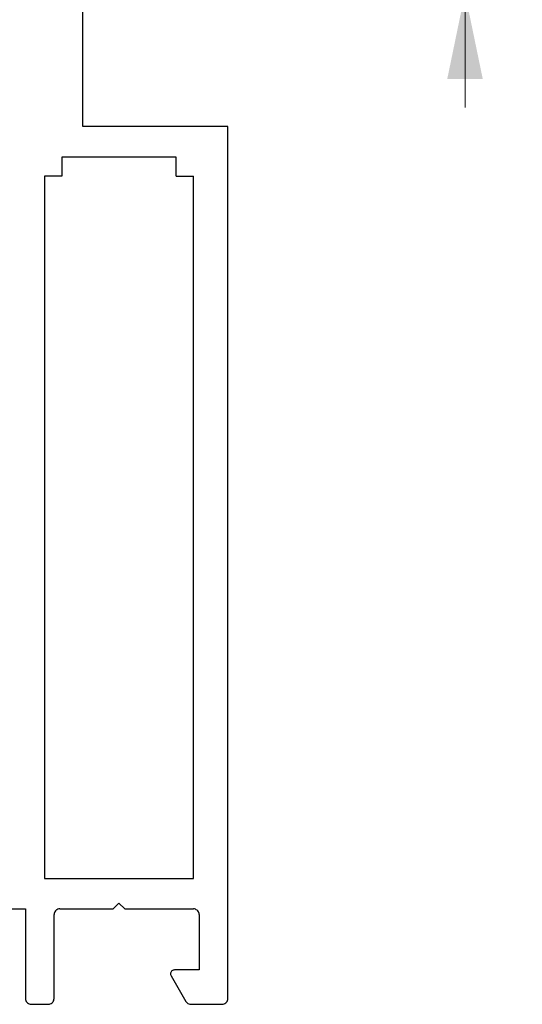
# Model space of a CAD drawing. Units: millimetres. Extents: x 0 to 210, y 0 to 297.
# Drawn here: x 47 to 56, y 183 to 201 of the extents above; entities that cross this region are included whole.
import ezdxf

# ---------------------------------------------------------------- set-up
doc = ezdxf.new("R2010")
doc.units = ezdxf.units.MM
doc.styles.add('SLDTEXTSTYLE1', font='TXT', dxfattribs={"width": 0.605})
doc.dimstyles.new('SLDDIMSTYLE0', dxfattribs={"dimtxt": 2.054655, "dimasz": 1.5, "dimexe": 0, "dimexo": 0.0625, "dimgap": 0.513664, "dimtad": 1, "dimdec": 1, "dimlfac": 3, "dimrnd": 1e-09, "dimzin": 12, "dimdsep": 46, "dimtxsty": 'SLDTEXTSTYLE1', "dimsah": 1, "dimcen": 0.09, "dimadec": 0, "dimazin": 3, "dimtfac": 1, "dimtdec": 1, "dimtmove": 0, "dimatfit": 0, "dimfxl": 0, "dimfrac": 2, "dimtolj": 1, "dimtzin": 12, "dimarcsym": 0})

# ---------------------------------------------------------------- blocks, each defined once
blk = doc.blocks.new('_D_15')
at = {"color": 7, "linetype": 'Continuous', "lineweight": 0}
for p, q in [((54.944, 203.143), (54.944, 207.976)), ((39.649, 203.143), (55.944, 203.143)), ((54.944, 200.976), (54.944, 203.143)), ((48.269, 200.976), (55.944, 200.976)), ((54.944, 200.976), (54.944, 198.976))]:
    blk.add_line(p, q, dxfattribs=at)
at = {"color": 7, "linetype": 'Continuous', "lineweight": 18}
for points in [[(54.944, 203.143), (55.254, 204.643), (54.634, 204.643)], [(54.944, 200.976), (54.634, 199.476), (55.254, 199.476)]]:
    blk.add_solid(points, dxfattribs=at)
at = {"color": 7, "linetype": 'Continuous', "lineweight": 18, "insert": (52.216, 204.762), "char_height": 2.1167, "attachment_point": 1, "rotation": 90, "style": 'SLDTEXTSTYLE1'}
blk.add_mtext('6,5', dxfattribs=at)

msp = doc.modelspace()

# ---------------------------------------------------------------- linework, layer by layer
at = {"color": 7, "linetype": 'Continuous', "lineweight": 25}
for p, q in [((48.269, 198.643), (48.269, 201.877)), ((50.802, 198.643), (48.269, 198.643)), ((50.802, 183.41), (50.802, 198.643)), ((49.902, 198.11), (47.902, 198.11)), ((47.902, 198.11), (47.902, 197.775)), ((49.902, 197.775), (49.902, 198.11)), ((47.902, 197.775), (47.602, 197.775)), ((47.602, 197.775), (47.602, 185.51)), ((49.902, 197.775), (50.202, 197.775)), ((50.202, 185.51), (50.202, 197.775)), ((47.602, 185.51), (50.202, 185.51)), ((45.598, 184.976), (47.269, 184.976)), ((47.269, 184.976), (47.269, 183.41)), ((47.782, 184.926), (47.775, 184.911)), ((47.792, 184.941), (47.782, 184.926)), ((47.804, 184.953), (47.792, 184.941)), ((47.819, 184.963), (47.804, 184.953)), ((47.834, 184.97), (47.819, 184.963)), ((47.851, 184.975), (47.834, 184.97)), ((47.869, 184.976), (47.851, 184.975)), ((47.869, 184.976), (48.802, 184.976)), ((48.802, 184.976), (48.902, 185.076)), ((48.902, 185.076), (49.002, 184.976)), ((49.002, 184.976), (50.202, 184.976)), ((50.219, 184.975), (50.202, 184.976)), ((50.236, 184.97), (50.219, 184.975)), ((50.252, 184.963), (50.236, 184.97)), ((50.266, 184.953), (50.252, 184.963)), ((50.279, 184.941), (50.266, 184.953)), ((50.289, 184.926), (50.279, 184.941)), ((50.296, 184.911), (50.289, 184.926)), ((47.77, 184.894), (47.769, 184.876)), ((47.769, 183.41), (47.769, 184.876)), ((47.775, 184.911), (47.77, 184.894)), ((50.3, 184.894), (50.296, 184.911)), ((50.302, 184.876), (50.3, 184.894)), ((50.302, 184.876), (50.302, 183.91)), ((49.817, 183.886), (49.811, 183.876)), ((49.826, 183.894), (49.817, 183.886)), ((49.835, 183.901), (49.826, 183.894)), ((49.846, 183.906), (49.835, 183.901)), ((49.857, 183.909), (49.846, 183.906)), ((49.869, 183.91), (49.857, 183.909)), ((50.302, 183.91), (49.869, 183.91)), ((49.803, 183.855), (49.802, 183.843)), ((49.802, 183.843), (49.803, 183.832)), ((49.806, 183.866), (49.803, 183.855)), ((49.803, 183.832), (49.806, 183.82)), ((49.811, 183.876), (49.806, 183.866)), ((49.806, 183.82), (49.811, 183.81)), ((49.811, 183.81), (50.071, 183.36)), ((47.269, 183.41), (47.27, 183.392)), ((47.27, 183.392), (47.275, 183.376)), ((47.275, 183.376), (47.282, 183.36)), ((47.755, 183.36), (47.763, 183.376)), ((47.763, 183.376), (47.767, 183.392)), ((47.767, 183.392), (47.769, 183.41)), ((50.789, 183.36), (50.796, 183.376)), ((50.796, 183.376), (50.8, 183.392)), ((50.8, 183.392), (50.802, 183.41)), ((47.282, 183.36), (47.292, 183.346)), ((47.292, 183.346), (47.304, 183.333)), ((47.304, 183.333), (47.319, 183.323)), ((47.319, 183.323), (47.334, 183.316)), ((47.334, 183.316), (47.351, 183.311)), ((47.351, 183.311), (47.369, 183.31)), ((47.369, 183.31), (47.669, 183.31)), ((47.669, 183.31), (47.686, 183.311)), ((47.686, 183.311), (47.703, 183.316)), ((47.703, 183.316), (47.719, 183.323)), ((47.719, 183.323), (47.733, 183.333)), ((47.733, 183.333), (47.745, 183.346)), ((47.745, 183.346), (47.755, 183.36)), ((50.071, 183.36), (50.081, 183.346)), ((50.081, 183.346), (50.093, 183.333)), ((50.093, 183.333), (50.107, 183.323)), ((50.107, 183.323), (50.123, 183.316)), ((50.123, 183.316), (50.14, 183.311)), ((50.14, 183.311), (50.157, 183.31)), ((50.157, 183.31), (50.702, 183.31)), ((50.702, 183.31), (50.719, 183.311)), ((50.719, 183.311), (50.736, 183.316)), ((50.736, 183.316), (50.752, 183.323)), ((50.752, 183.323), (50.766, 183.333)), ((50.766, 183.333), (50.779, 183.346)), ((50.779, 183.346), (50.789, 183.36))]:
    msp.add_line(p, q, dxfattribs=at)

# ---------------------------------------------------------------- dimensions: what is measured, and where the dimension line sits
at = {"color": 7, "linetype": 'Continuous', "lineweight": 18}
dim = msp.add_linear_dim(base=(54.944, 203.143), p1=(47.269, 200.976), p2=(38.649, 203.143), angle=90, dimstyle='SLDDIMSTYLE0', dxfattribs=at)
dim.commit()
dim.dimension.update_dxf_attribs({"geometry": '_D_15', "text_midpoint": (54.944, 206.369), "dimtype": 160})

doc.saveas('drawing.dxf')
